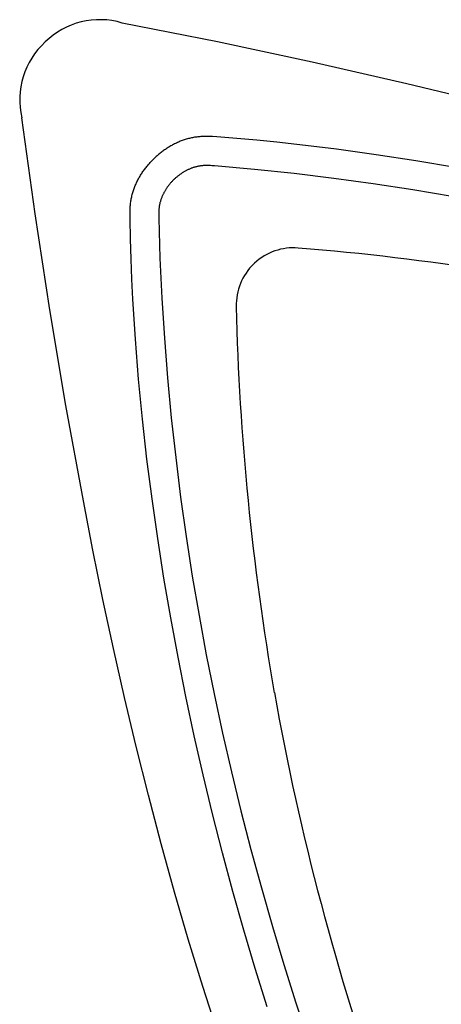
# Model space of a CAD drawing. Units: metres. Extents: x 300348 to 301657, y 4233123 to 4235983.
# Drawn here: x 301635 to 301637, y 4235744 to 4235748 of the extents above; entities that cross this region are included whole.
import ezdxf

# ---------------------------------------------------------------- set-up
doc = ezdxf.new("R2010")
doc.units = ezdxf.units.M
doc.header["$LTSCALE"] = 0.05
doc.header["$MEASUREMENT"] = 0

msp = doc.modelspace()

# ---------------------------------------------------------------- linework, layer by layer
at = {"color": 8}
for p, q in [((301635.7665, 4235748.1356, 0.822), (301635.3762, 4235748.2127, 0.822)), ((301636.1555, 4235748.0524, 0.822), (301635.7665, 4235748.1356, 0.822)), ((301636.5434, 4235747.9639, 0.822), (301636.1555, 4235748.0524, 0.822)), ((301636.93, 4235747.8701, 0.822), (301636.5434, 4235747.9639, 0.822)), ((301635.019, 4235747.4301, 0.822), (301634.9646, 4235747.8241, 0.822)), ((301635.6106, 4235747.726, 0.822), (301635.6066, 4235747.7243, 0.822)), ((301635.6146, 4235747.7277, 0.822), (301635.6106, 4235747.726, 0.822)), ((301635.6187, 4235747.7293, 0.822), (301635.6146, 4235747.7277, 0.822)), ((301635.6228, 4235747.7308, 0.822), (301635.6187, 4235747.7293, 0.822)), ((301635.6269, 4235747.7323, 0.822), (301635.6228, 4235747.7308, 0.822)), ((301635.631, 4235747.7337, 0.822), (301635.6269, 4235747.7323, 0.822)), ((301635.6352, 4235747.735, 0.822), (301635.631, 4235747.7337, 0.822)), ((301635.6393, 4235747.7363, 0.822), (301635.6352, 4235747.735, 0.822)), ((301635.6435, 4235747.7375, 0.822), (301635.6393, 4235747.7363, 0.822)), ((301635.6477, 4235747.7386, 0.822), (301635.6435, 4235747.7375, 0.822)), ((301635.6519, 4235747.7397, 0.822), (301635.6477, 4235747.7386, 0.822)), ((301635.6562, 4235747.7407, 0.822), (301635.6519, 4235747.7397, 0.822)), ((301635.6604, 4235747.7417, 0.822), (301635.6562, 4235747.7407, 0.822)), ((301635.6647, 4235747.7426, 0.822), (301635.6604, 4235747.7417, 0.822)), ((301635.669, 4235747.7434, 0.822), (301635.6647, 4235747.7426, 0.822)), ((301635.6733, 4235747.7441, 0.822), (301635.669, 4235747.7434, 0.822)), ((301635.6776, 4235747.7447, 0.822), (301635.6733, 4235747.7441, 0.822)), ((301635.6819, 4235747.7453, 0.822), (301635.6776, 4235747.7447, 0.822)), ((301635.6862, 4235747.7459, 0.822), (301635.6819, 4235747.7453, 0.822)), ((301635.6906, 4235747.7463, 0.822), (301635.6862, 4235747.7459, 0.822)), ((301635.6949, 4235747.7467, 0.822), (301635.6906, 4235747.7463, 0.822)), ((301635.6993, 4235747.747, 0.822), (301635.6949, 4235747.7467, 0.822)), ((301635.7037, 4235747.7473, 0.822), (301635.6993, 4235747.747, 0.822)), ((301635.708, 4235747.7475, 0.822), (301635.7037, 4235747.7473, 0.822)), ((301635.7123, 4235747.7476, 0.822), (301635.708, 4235747.7475, 0.822)), ((301635.7167, 4235747.7477, 0.822), (301635.7123, 4235747.7476, 0.822)), ((301635.721, 4235747.7477, 0.822), (301635.7167, 4235747.7477, 0.822)), ((301635.7254, 4235747.7476, 0.822), (301635.721, 4235747.7477, 0.822)), ((301635.7298, 4235747.7475, 0.822), (301635.7254, 4235747.7476, 0.822)), ((301635.7342, 4235747.7474, 0.822), (301635.7298, 4235747.7475, 0.822)), ((301635.7385, 4235747.7472, 0.822), (301635.7342, 4235747.7474, 0.822)), ((301635.7472, 4235747.7468, 0.822), (301635.7385, 4235747.7472, 0.822)), ((301635.7645, 4235747.7456, 0.822), (301635.7472, 4235747.7468, 0.822)), ((301635.8464, 4235747.7391, 0.822), (301635.7645, 4235747.7456, 0.822)), ((301635.9283, 4235747.7319, 0.822), (301635.8464, 4235747.7391, 0.822)), ((301636.0103, 4235747.7238, 0.822), (301635.9283, 4235747.7319, 0.822)), ((301635.5393, 4235747.6845, 0.822), (301635.5359, 4235747.6819, 0.822)), ((301635.5428, 4235747.6871, 0.822), (301635.5393, 4235747.6845, 0.822)), ((301635.5463, 4235747.6897, 0.822), (301635.5428, 4235747.6871, 0.822)), ((301635.5499, 4235747.6922, 0.822), (301635.5463, 4235747.6897, 0.822)), ((301635.5534, 4235747.6947, 0.822), (301635.5499, 4235747.6922, 0.822)), ((301635.557, 4235747.6971, 0.822), (301635.5534, 4235747.6947, 0.822)), ((301635.5607, 4235747.6995, 0.822), (301635.557, 4235747.6971, 0.822)), ((301635.5643, 4235747.7019, 0.822), (301635.5607, 4235747.6995, 0.822)), ((301635.568, 4235747.7042, 0.822), (301635.5643, 4235747.7019, 0.822)), ((301635.5718, 4235747.7064, 0.822), (301635.568, 4235747.7042, 0.822)), ((301635.5755, 4235747.7086, 0.822), (301635.5718, 4235747.7064, 0.822)), ((301635.5793, 4235747.7107, 0.822), (301635.5755, 4235747.7086, 0.822)), ((301635.5831, 4235747.7128, 0.822), (301635.5793, 4235747.7107, 0.822)), ((301635.587, 4235747.7149, 0.822), (301635.5831, 4235747.7128, 0.822)), ((301635.5909, 4235747.7169, 0.822), (301635.587, 4235747.7149, 0.822)), ((301635.5947, 4235747.7188, 0.822), (301635.5909, 4235747.7169, 0.822)), ((301635.5987, 4235747.7207, 0.822), (301635.5947, 4235747.7188, 0.822)), ((301635.6026, 4235747.7225, 0.822), (301635.5987, 4235747.7207, 0.822)), ((301635.6066, 4235747.7243, 0.822), (301635.6026, 4235747.7225, 0.822)), ((301636.0922, 4235747.715, 0.822), (301636.0103, 4235747.7238, 0.822)), ((301636.174, 4235747.7055, 0.822), (301636.0922, 4235747.715, 0.822)), ((301636.2557, 4235747.6952, 0.822), (301636.174, 4235747.7055, 0.822)), ((301636.4186, 4235747.6727, 0.822), (301636.2557, 4235747.6952, 0.822)), ((301635.4911, 4235747.6406, 0.822), (301635.4941, 4235747.6438, 0.822)), ((301635.4941, 4235747.6438, 0.822), (301635.4971, 4235747.647, 0.822)), ((301635.4971, 4235747.647, 0.822), (301635.5001, 4235747.6501, 0.822)), ((301635.5001, 4235747.6501, 0.822), (301635.5032, 4235747.6532, 0.822)), ((301635.5032, 4235747.6532, 0.822), (301635.5063, 4235747.6562, 0.822)), ((301635.5063, 4235747.6562, 0.822), (301635.5094, 4235747.6592, 0.822)), ((301635.5126, 4235747.6622, 0.822), (301635.5094, 4235747.6592, 0.822)), ((301635.5158, 4235747.6651, 0.822), (301635.5126, 4235747.6622, 0.822)), ((301635.5191, 4235747.668, 0.822), (301635.5158, 4235747.6651, 0.822)), ((301635.5224, 4235747.6708, 0.822), (301635.5191, 4235747.668, 0.822)), ((301635.5257, 4235747.6737, 0.822), (301635.5224, 4235747.6708, 0.822)), ((301635.529, 4235747.6764, 0.822), (301635.5257, 4235747.6737, 0.822)), ((301635.5324, 4235747.6792, 0.822), (301635.529, 4235747.6764, 0.822)), ((301635.5359, 4235747.6819, 0.822), (301635.5324, 4235747.6792, 0.822)), ((301636.5811, 4235747.6475, 0.822), (301636.4186, 4235747.6727, 0.822)), ((301636.7434, 4235747.6197, 0.822), (301636.5811, 4235747.6475, 0.822)), ((301635.4587, 4235747.5997, 0.822), (301635.4612, 4235747.6033, 0.822)), ((301635.4612, 4235747.6033, 0.822), (301635.4637, 4235747.6069, 0.822)), ((301635.4637, 4235747.6069, 0.822), (301635.4662, 4235747.6104, 0.822)), ((301635.4662, 4235747.6104, 0.822), (301635.4688, 4235747.6139, 0.822)), ((301635.4688, 4235747.6139, 0.822), (301635.4715, 4235747.6173, 0.822)), ((301635.4715, 4235747.6173, 0.822), (301635.4741, 4235747.6208, 0.822)), ((301635.4741, 4235747.6208, 0.822), (301635.4769, 4235747.6242, 0.822)), ((301635.4769, 4235747.6242, 0.822), (301635.4796, 4235747.6275, 0.822)), ((301635.4796, 4235747.6275, 0.822), (301635.4824, 4235747.6309, 0.822)), ((301635.4824, 4235747.6309, 0.822), (301635.4853, 4235747.6342, 0.822)), ((301635.4853, 4235747.6342, 0.822), (301635.4882, 4235747.6374, 0.822)), ((301635.4882, 4235747.6374, 0.822), (301635.4911, 4235747.6406, 0.822)), ((301635.6284, 4235747.6022, 0.822), (301635.6308, 4235747.6037, 0.822)), ((301635.6308, 4235747.6037, 0.822), (301635.6333, 4235747.6051, 0.822)), ((301635.6333, 4235747.6051, 0.822), (301635.6357, 4235747.6065, 0.822)), ((301635.6357, 4235747.6065, 0.822), (301635.6382, 4235747.6078, 0.822)), ((301635.6382, 4235747.6078, 0.822), (301635.6407, 4235747.6091, 0.822)), ((301635.6407, 4235747.6091, 0.822), (301635.6432, 4235747.6104, 0.822)), ((301635.6432, 4235747.6104, 0.822), (301635.6457, 4235747.6116, 0.822)), ((301635.6457, 4235747.6116, 0.822), (301635.6482, 4235747.6129, 0.822)), ((301635.6482, 4235747.6129, 0.822), (301635.6508, 4235747.614, 0.822)), ((301635.6508, 4235747.614, 0.822), (301635.6533, 4235747.6152, 0.822)), ((301635.6533, 4235747.6152, 0.822), (301635.6559, 4235747.6163, 0.822)), ((301635.6559, 4235747.6163, 0.822), (301635.6585, 4235747.6173, 0.822)), ((301635.6585, 4235747.6173, 0.822), (301635.6611, 4235747.6184, 0.822)), ((301635.6611, 4235747.6184, 0.822), (301635.6638, 4235747.6193, 0.822)), ((301635.6638, 4235747.6193, 0.822), (301635.6664, 4235747.6203, 0.822)), ((301635.6664, 4235747.6203, 0.822), (301635.6691, 4235747.6212, 0.822)), ((301635.6691, 4235747.6212, 0.822), (301635.6718, 4235747.622, 0.822)), ((301635.6718, 4235747.622, 0.822), (301635.6745, 4235747.6229, 0.822)), ((301635.6745, 4235747.6229, 0.822), (301635.6772, 4235747.6236, 0.822)), ((301635.6772, 4235747.6236, 0.822), (301635.6799, 4235747.6244, 0.822)), ((301635.6799, 4235747.6244, 0.822), (301635.6827, 4235747.625, 0.822)), ((301635.6827, 4235747.625, 0.822), (301635.6854, 4235747.6257, 0.822)), ((301635.6854, 4235747.6257, 0.822), (301635.6881, 4235747.6263, 0.822)), ((301635.6881, 4235747.6263, 0.822), (301635.6909, 4235747.6268, 0.822)), ((301635.6909, 4235747.6268, 0.822), (301635.6936, 4235747.6273, 0.822)), ((301635.6936, 4235747.6273, 0.822), (301635.6964, 4235747.6278, 0.822)), ((301635.6964, 4235747.6278, 0.822), (301635.6992, 4235747.6282, 0.822)), ((301635.6992, 4235747.6282, 0.822), (301635.702, 4235747.6286, 0.822)), ((301635.702, 4235747.6286, 0.822), (301635.7048, 4235747.6289, 0.822)), ((301635.7048, 4235747.6289, 0.822), (301635.7076, 4235747.6292, 0.822)), ((301635.7076, 4235747.6292, 0.822), (301635.7104, 4235747.6294, 0.822)), ((301635.7104, 4235747.6294, 0.822), (301635.7132, 4235747.6296, 0.822)), ((301635.7132, 4235747.6296, 0.822), (301635.716, 4235747.6297, 0.822)), ((301635.716, 4235747.6297, 0.822), (301635.7188, 4235747.6298, 0.822)), ((301635.7188, 4235747.6298, 0.822), (301635.7216, 4235747.6299, 0.822)), ((301635.7216, 4235747.6299, 0.822), (301635.7244, 4235747.6299, 0.822)), ((301635.7244, 4235747.6299, 0.822), (301635.7272, 4235747.6299, 0.822)), ((301635.7272, 4235747.6299, 0.822), (301635.73, 4235747.6298, 0.822)), ((301635.73, 4235747.6298, 0.822), (301635.7329, 4235747.6298, 0.822)), ((301635.7329, 4235747.6298, 0.822), (301635.7357, 4235747.6296, 0.822)), ((301635.7357, 4235747.6296, 0.822), (301635.7385, 4235747.6295, 0.822)), ((301635.7385, 4235747.6295, 0.822), (301635.7441, 4235747.6292, 0.822)), ((301635.7441, 4235747.6292, 0.822), (301635.7553, 4235747.6283, 0.822)), ((301635.7553, 4235747.6283, 0.822), (301635.9185, 4235747.6137, 0.822)), ((301635.9185, 4235747.6137, 0.822), (301636.0814, 4235747.5965, 0.822)), ((301635.4369, 4235747.5621, 0.822), (301635.4389, 4235747.566, 0.822)), ((301635.4389, 4235747.566, 0.822), (301635.4409, 4235747.5698, 0.822)), ((301635.4409, 4235747.5698, 0.822), (301635.4429, 4235747.5737, 0.822)), ((301635.4429, 4235747.5737, 0.822), (301635.445, 4235747.5775, 0.822)), ((301635.445, 4235747.5775, 0.822), (301635.4472, 4235747.5813, 0.822)), ((301635.4472, 4235747.5813, 0.822), (301635.4494, 4235747.585, 0.822)), ((301635.4494, 4235747.585, 0.822), (301635.4517, 4235747.5887, 0.822)), ((301635.4517, 4235747.5887, 0.822), (301635.454, 4235747.5924, 0.822)), ((301635.454, 4235747.5924, 0.822), (301635.4563, 4235747.5961, 0.822)), ((301635.4563, 4235747.5961, 0.822), (301635.4587, 4235747.5997, 0.822)), ((301635.5807, 4235747.5633, 0.822), (301635.5788, 4235747.5612, 0.822)), ((301635.5826, 4235747.5653, 0.822), (301635.5807, 4235747.5633, 0.822)), ((301635.5846, 4235747.5673, 0.822), (301635.5826, 4235747.5653, 0.822)), ((301635.5866, 4235747.5693, 0.822), (301635.5846, 4235747.5673, 0.822)), ((301635.5886, 4235747.5713, 0.822), (301635.5866, 4235747.5693, 0.822)), ((301635.5906, 4235747.5732, 0.822), (301635.5886, 4235747.5713, 0.822)), ((301635.5906, 4235747.5732, 0.822), (301635.5926, 4235747.5751, 0.822)), ((301635.5926, 4235747.5751, 0.822), (301635.5947, 4235747.577, 0.822)), ((301635.5947, 4235747.577, 0.822), (301635.5968, 4235747.5789, 0.822)), ((301635.5968, 4235747.5789, 0.822), (301635.5989, 4235747.5807, 0.822)), ((301635.5989, 4235747.5807, 0.822), (301635.6011, 4235747.5826, 0.822)), ((301635.6011, 4235747.5826, 0.822), (301635.6032, 4235747.5843, 0.822)), ((301635.6032, 4235747.5843, 0.822), (301635.6054, 4235747.5861, 0.822)), ((301635.6054, 4235747.5861, 0.822), (301635.6076, 4235747.5878, 0.822)), ((301635.6076, 4235747.5878, 0.822), (301635.6099, 4235747.5896, 0.822)), ((301635.6099, 4235747.5896, 0.822), (301635.6121, 4235747.5912, 0.822)), ((301635.6121, 4235747.5912, 0.822), (301635.6144, 4235747.5929, 0.822)), ((301635.6144, 4235747.5929, 0.822), (301635.6167, 4235747.5945, 0.822)), ((301635.6167, 4235747.5945, 0.822), (301635.619, 4235747.5961, 0.822)), ((301635.619, 4235747.5961, 0.822), (301635.6213, 4235747.5977, 0.822)), ((301635.6213, 4235747.5977, 0.822), (301635.6237, 4235747.5992, 0.822)), ((301635.6237, 4235747.5992, 0.822), (301635.626, 4235747.6007, 0.822)), ((301635.626, 4235747.6007, 0.822), (301635.6284, 4235747.6022, 0.822)), ((301636.0814, 4235747.5965, 0.822), (301636.244, 4235747.5767, 0.822)), ((301636.244, 4235747.5767, 0.822), (301636.4063, 4235747.5544, 0.822)), ((301635.4208, 4235747.5216, 0.822), (301635.4222, 4235747.5258, 0.822)), ((301635.4222, 4235747.5258, 0.822), (301635.4235, 4235747.5299, 0.822)), ((301635.4235, 4235747.5299, 0.822), (301635.425, 4235747.534, 0.822)), ((301635.425, 4235747.534, 0.822), (301635.4265, 4235747.5381, 0.822)), ((301635.4265, 4235747.5381, 0.822), (301635.4281, 4235747.5421, 0.822)), ((301635.4281, 4235747.5421, 0.822), (301635.4297, 4235747.5462, 0.822)), ((301635.4297, 4235747.5462, 0.822), (301635.4315, 4235747.5502, 0.822)), ((301635.4315, 4235747.5502, 0.822), (301635.4332, 4235747.5542, 0.822)), ((301635.4332, 4235747.5542, 0.822), (301635.435, 4235747.5581, 0.822)), ((301635.435, 4235747.5581, 0.822), (301635.4369, 4235747.5621, 0.822)), ((301635.5505, 4235747.5229, 0.822), (301635.5491, 4235747.5205, 0.822)), ((301635.5519, 4235747.5253, 0.822), (301635.5505, 4235747.5229, 0.822)), ((301635.5533, 4235747.5277, 0.822), (301635.5519, 4235747.5253, 0.822)), ((301635.5548, 4235747.5301, 0.822), (301635.5533, 4235747.5277, 0.822)), ((301635.5564, 4235747.5325, 0.822), (301635.5548, 4235747.5301, 0.822)), ((301635.5579, 4235747.5348, 0.822), (301635.5564, 4235747.5325, 0.822)), ((301635.5595, 4235747.5371, 0.822), (301635.5579, 4235747.5348, 0.822)), ((301635.5611, 4235747.5394, 0.822), (301635.5595, 4235747.5371, 0.822)), ((301635.5627, 4235747.5417, 0.822), (301635.5611, 4235747.5394, 0.822)), ((301635.5644, 4235747.544, 0.822), (301635.5627, 4235747.5417, 0.822)), ((301635.5661, 4235747.5462, 0.822), (301635.5644, 4235747.544, 0.822)), ((301635.5678, 4235747.5484, 0.822), (301635.5661, 4235747.5462, 0.822)), ((301635.5696, 4235747.5506, 0.822), (301635.5678, 4235747.5484, 0.822)), ((301635.5714, 4235747.5528, 0.822), (301635.5696, 4235747.5506, 0.822)), ((301635.5732, 4235747.5549, 0.822), (301635.5714, 4235747.5528, 0.822)), ((301635.575, 4235747.5571, 0.822), (301635.5732, 4235747.5549, 0.822)), ((301635.5769, 4235747.5592, 0.822), (301635.575, 4235747.5571, 0.822)), ((301635.5788, 4235747.5612, 0.822), (301635.5769, 4235747.5592, 0.822)), ((301636.4063, 4235747.5544, 0.822), (301636.5683, 4235747.5297, 0.822)), ((301636.5683, 4235747.5297, 0.822), (301636.7298, 4235747.5024, 0.822)), ((301635.4114, 4235747.4791, 0.822), (301635.412, 4235747.4834, 0.822)), ((301635.412, 4235747.4834, 0.822), (301635.4127, 4235747.4877, 0.822)), ((301635.4127, 4235747.4877, 0.822), (301635.4135, 4235747.492, 0.822)), ((301635.4135, 4235747.492, 0.822), (301635.4144, 4235747.4963, 0.822)), ((301635.4144, 4235747.4963, 0.822), (301635.4153, 4235747.5005, 0.822)), ((301635.4153, 4235747.5005, 0.822), (301635.4162, 4235747.5048, 0.822)), ((301635.4162, 4235747.5048, 0.822), (301635.4173, 4235747.509, 0.822)), ((301635.4173, 4235747.509, 0.822), (301635.4184, 4235747.5132, 0.822)), ((301635.4184, 4235747.5132, 0.822), (301635.4196, 4235747.5174, 0.822)), ((301635.4196, 4235747.5174, 0.822), (301635.4208, 4235747.5216, 0.822)), ((301635.5336, 4235747.4843, 0.822), (301635.5328, 4235747.4816, 0.822)), ((301635.5344, 4235747.487, 0.822), (301635.5336, 4235747.4843, 0.822)), ((301635.5353, 4235747.4897, 0.822), (301635.5344, 4235747.487, 0.822)), ((301635.5362, 4235747.4923, 0.822), (301635.5353, 4235747.4897, 0.822)), ((301635.5372, 4235747.495, 0.822), (301635.5362, 4235747.4923, 0.822)), ((301635.5382, 4235747.4976, 0.822), (301635.5372, 4235747.495, 0.822)), ((301635.5393, 4235747.5002, 0.822), (301635.5382, 4235747.4976, 0.822)), ((301635.5404, 4235747.5028, 0.822), (301635.5393, 4235747.5002, 0.822)), ((301635.5415, 4235747.5054, 0.822), (301635.5404, 4235747.5028, 0.822)), ((301635.5427, 4235747.508, 0.822), (301635.5415, 4235747.5054, 0.822)), ((301635.5439, 4235747.5105, 0.822), (301635.5427, 4235747.508, 0.822)), ((301635.5451, 4235747.513, 0.822), (301635.5439, 4235747.5105, 0.822)), ((301635.5464, 4235747.5155, 0.822), (301635.5451, 4235747.513, 0.822)), ((301635.5477, 4235747.518, 0.822), (301635.5464, 4235747.5155, 0.822)), ((301635.5491, 4235747.5205, 0.822), (301635.5477, 4235747.518, 0.822)), ((301635.4084, 4235747.44, 0.822), (301635.4085, 4235747.4444, 0.822)), ((301635.4085, 4235747.4444, 0.822), (301635.4087, 4235747.4487, 0.822)), ((301635.4087, 4235747.4487, 0.822), (301635.4089, 4235747.4531, 0.822)), ((301635.4089, 4235747.4531, 0.822), (301635.4092, 4235747.4574, 0.822)), ((301635.4092, 4235747.4574, 0.822), (301635.4095, 4235747.4617, 0.822)), ((301635.4095, 4235747.4617, 0.822), (301635.4099, 4235747.4661, 0.822)), ((301635.4099, 4235747.4661, 0.822), (301635.4103, 4235747.4704, 0.822)), ((301635.4103, 4235747.4704, 0.822), (301635.4108, 4235747.4747, 0.822)), ((301635.4108, 4235747.4747, 0.822), (301635.4114, 4235747.4791, 0.822)), ((301635.5263, 4235747.4429, 0.822), (301635.5262, 4235747.4401, 0.822)), ((301635.5265, 4235747.4457, 0.822), (301635.5263, 4235747.4429, 0.822)), ((301635.5267, 4235747.4485, 0.822), (301635.5265, 4235747.4457, 0.822)), ((301635.527, 4235747.4513, 0.822), (301635.5267, 4235747.4485, 0.822)), ((301635.5273, 4235747.4541, 0.822), (301635.527, 4235747.4513, 0.822)), ((301635.5276, 4235747.4569, 0.822), (301635.5273, 4235747.4541, 0.822)), ((301635.528, 4235747.4597, 0.822), (301635.5276, 4235747.4569, 0.822)), ((301635.5285, 4235747.4625, 0.822), (301635.528, 4235747.4597, 0.822)), ((301635.5289, 4235747.4653, 0.822), (301635.5285, 4235747.4625, 0.822)), ((301635.5295, 4235747.468, 0.822), (301635.5289, 4235747.4653, 0.822)), ((301635.53, 4235747.4708, 0.822), (301635.5295, 4235747.468, 0.822)), ((301635.5307, 4235747.4735, 0.822), (301635.53, 4235747.4708, 0.822)), ((301635.5313, 4235747.4762, 0.822), (301635.5307, 4235747.4735, 0.822)), ((301635.532, 4235747.4789, 0.822), (301635.5313, 4235747.4762, 0.822)), ((301635.5328, 4235747.4816, 0.822), (301635.532, 4235747.4789, 0.822)), ((301635.0796, 4235747.0369, 0.822), (301635.019, 4235747.4301, 0.822)), ((301635.4083, 4235747.4269, 0.822), (301635.4084, 4235747.4356, 0.822)), ((301635.4085, 4235747.4095, 0.822), (301635.4083, 4235747.4269, 0.822)), ((301635.4084, 4235747.4356, 0.822), (301635.4084, 4235747.44, 0.822)), ((301635.4102, 4235747.3274, 0.822), (301635.4085, 4235747.4095, 0.822)), ((301635.526, 4235747.4345, 0.822), (301635.5259, 4235747.4316, 0.822)), ((301635.5259, 4235747.4316, 0.822), (301635.5259, 4235747.4288, 0.822)), ((301635.5259, 4235747.4288, 0.822), (301635.5259, 4235747.4232, 0.822)), ((301635.5259, 4235747.4232, 0.822), (301635.5261, 4235747.412, 0.822)), ((301635.5262, 4235747.4401, 0.822), (301635.526, 4235747.4373, 0.822)), ((301635.526, 4235747.4373, 0.822), (301635.526, 4235747.4345, 0.822)), ((301635.5261, 4235747.412, 0.822), (301635.5313, 4235747.2482, 0.822)), ((301635.4127, 4235747.2452, 0.822), (301635.4102, 4235747.3274, 0.822)), ((301635.416, 4235747.1629, 0.822), (301635.4127, 4235747.2452, 0.822)), ((301635.5313, 4235747.2482, 0.822), (301635.5391, 4235747.0846, 0.822)), ((301635.9157, 4235747.225, 0.822), (301635.9176, 4235747.2268, 0.822)), ((301635.9195, 4235747.2286, 0.822), (301635.9176, 4235747.2268, 0.822)), ((301635.4201, 4235747.0806, 0.822), (301635.416, 4235747.1629, 0.822)), ((301635.4249, 4235746.9984, 0.822), (301635.4201, 4235747.0806, 0.822)), ((301635.5391, 4235747.0846, 0.822), (301635.5494, 4235746.9211, 0.822)), ((301635.1456, 4235746.6446, 0.822), (301635.0796, 4235747.0369, 0.822)), ((301635.4305, 4235746.9162, 0.822), (301635.4249, 4235746.9984, 0.822)), ((301635.5494, 4235746.9211, 0.822), (301635.5623, 4235746.7578, 0.822)), ((301635.4436, 4235746.7524, 0.822), (301635.4305, 4235746.9162, 0.822)), ((301635.5623, 4235746.7578, 0.822), (301635.5777, 4235746.5947, 0.822)), ((301635.4594, 4235746.5887, 0.822), (301635.4436, 4235746.7524, 0.822)), ((301635.217, 4235746.2532, 0.822), (301635.1456, 4235746.6446, 0.822)), ((301635.5777, 4235746.5947, 0.822), (301635.5956, 4235746.4318, 0.822)), ((301635.4777, 4235746.4251, 0.822), (301635.4594, 4235746.5887, 0.822)), ((301635.4986, 4235746.2617, 0.822), (301635.4777, 4235746.4251, 0.822)), ((301635.5956, 4235746.4318, 0.822), (301635.6159, 4235746.2693, 0.822)), ((301635.2563, 4235746.0511, 0.822), (301635.217, 4235746.2532, 0.822)), ((301635.5218, 4235746.099, 0.822), (301635.4986, 4235746.2617, 0.822)), ((301635.6159, 4235746.2693, 0.822), (301635.6387, 4235746.1071, 0.822)), ((301635.5473, 4235745.9365, 0.822), (301635.5218, 4235746.099, 0.822)), ((301635.6387, 4235746.1071, 0.822), (301635.6638, 4235745.9452, 0.822)), ((301635.2974, 4235745.8493, 0.822), (301635.2563, 4235746.0511, 0.822)), ((301635.5752, 4235745.7743, 0.822), (301635.5473, 4235745.9365, 0.822)), ((301635.6638, 4235745.9452, 0.822), (301635.6914, 4235745.7837, 0.822)), ((301635.3406, 4235745.648, 0.822), (301635.2974, 4235745.8493, 0.822)), ((301635.6052, 4235745.6125, 0.822), (301635.5752, 4235745.7743, 0.822)), ((301635.6914, 4235745.7837, 0.822), (301635.7212, 4235745.6227, 0.822)), ((301635.3859, 4235745.4472, 0.822), (301635.3406, 4235745.648, 0.822)), ((301635.6374, 4235745.4512, 0.822), (301635.6052, 4235745.6125, 0.822)), ((301635.7212, 4235745.6227, 0.822), (301635.7533, 4235745.462, 0.822)), ((301635.4335, 4235745.2469, 0.822), (301635.3859, 4235745.4472, 0.822)), ((301635.6717, 4235745.2904, 0.822), (301635.6374, 4235745.4512, 0.822)), ((301635.7533, 4235745.462, 0.822), (301635.7877, 4235745.3018, 0.822)), ((301635.7082, 4235745.1299, 0.822), (301635.6717, 4235745.2904, 0.822)), ((301635.7877, 4235745.3018, 0.822), (301635.8243, 4235745.1421, 0.822)), ((301635.4835, 4235745.0471, 0.822), (301635.4335, 4235745.2469, 0.822)), ((301635.8243, 4235745.1421, 0.822), (301635.8631, 4235744.983, 0.822)), ((301635.7468, 4235744.9699, 0.822), (301635.7082, 4235745.1299, 0.822)), ((301635.536, 4235744.848, 0.822), (301635.4835, 4235745.0471, 0.822)), ((301635.8631, 4235744.983, 0.822), (301635.9041, 4235744.8245, 0.822)), ((301635.7874, 4235744.8106, 0.822), (301635.7468, 4235744.9699, 0.822)), ((301635.5909, 4235744.6496, 0.822), (301635.536, 4235744.848, 0.822)), ((301635.9041, 4235744.8245, 0.822), (301635.9472, 4235744.6666, 0.822)), ((301635.8301, 4235744.6518, 0.822), (301635.7874, 4235744.8106, 0.822)), ((301635.9472, 4235744.6666, 0.822), (301635.9924, 4235744.5092, 0.822)), ((301635.6473, 4235744.4562, 0.822), (301635.5909, 4235744.6496, 0.822)), ((301635.8749, 4235744.4935, 0.822), (301635.8301, 4235744.6518, 0.822)), ((301635.9924, 4235744.5092, 0.822), (301636.0396, 4235744.3524, 0.822)), ((301635.7064, 4235744.2632, 0.822), (301635.6473, 4235744.4562, 0.822)), ((301635.9217, 4235744.3359, 0.822), (301635.8749, 4235744.4935, 0.822)), ((301635.9706, 4235744.1789, 0.822), (301635.9217, 4235744.3359, 0.822)), ((301636.0396, 4235744.3524, 0.822), (301636.089, 4235744.1963, 0.822)), ((301635.7683, 4235744.0712, 0.822), (301635.7064, 4235744.2632, 0.822)), ((301636.089, 4235744.1963, 0.822), (301636.1404, 4235744.0408, 0.822))]:
    msp.add_line(p, q, dxfattribs=at)
for centre, radius, start, end in [((301635.2838, 4235747.9072, 0.822), 0.3192, 73.1786, 134.4475), ((301635.2749, 4235747.8987, 0.822), 0.3192, 132.246, 193.5149), ((301636.0791, 4235747.0557, 0.822), 0.2353, 85.2603, 132.7151), ((301635.2388, 4235736.7215, 0.822), 10.6036, 76.74847, 85.34931), ((301636.0791, 4235747.0557, 0.822), 0.2353, 133.9784, 181.4331), ((301646.4445, 4235747.2985, 0.822), 10.6036, 181.34418, 189.94502), ((301646.5929, 4235747.3585, 0.822), 10.7601, 190.123, 199.55831)]:
    msp.add_arc(centre, radius, start, end, dxfattribs=at)

doc.saveas('drawing.dxf')
